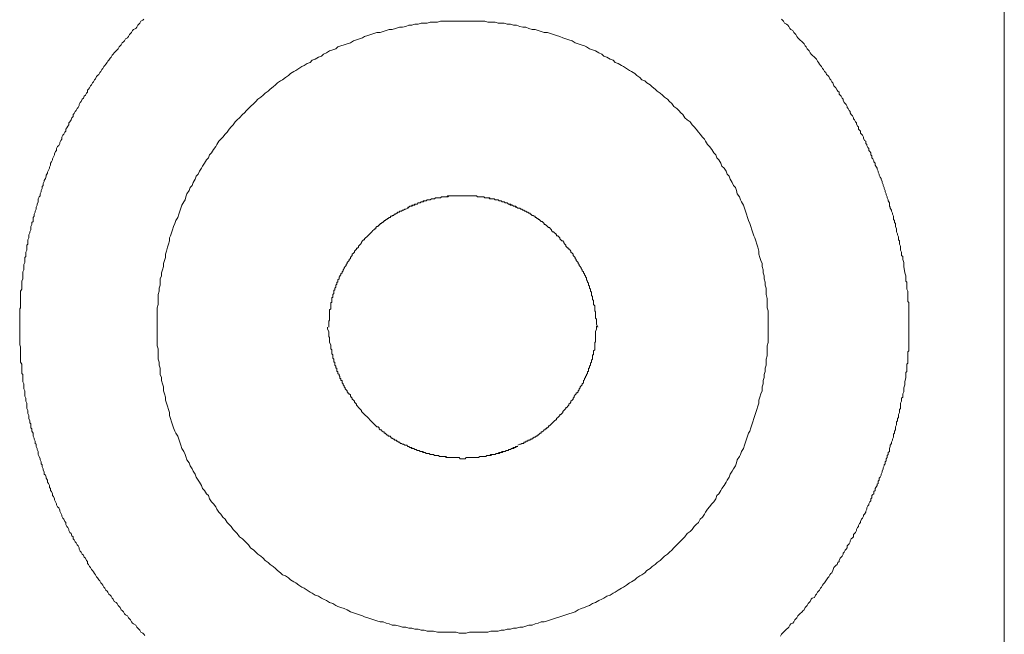
# Model space of a CAD drawing. Units: inches. Extents: x 6.9 to 89.9, y 222 to 281.2.
# Drawn here: x 83.1 to 86.3, y 252.8 to 254.8 of the extents above; entities that cross this region are included whole.
import ezdxf

# ---------------------------------------------------------------- set-up
doc = ezdxf.new("R2010")
doc.units = ezdxf.units.IN
doc.header["$MEASUREMENT"] = 0
doc.layers.add('图层 1', color=7, linetype='Continuous')

msp = doc.modelspace()

# ---------------------------------------------------------------- linework, layer by layer
at = {"layer": '图层 1', "lineweight": 9}
for points in [[(86.2981, 253.9676), (86.2981, 257.9753)], [(83.4817, 254.7915), (83.4785, 254.7879), (83.4717, 254.7846), (83.4681, 254.7779), (83.4652, 254.7746), (83.4616, 254.7712), (83.4581, 254.7646), (83.4549, 254.761), (83.4481, 254.7579), (83.4449, 254.7545), (83.4414, 254.7476), (83.438, 254.744), (83.4347, 254.7409), (83.4314, 254.7341), (83.428, 254.7307), (83.4211, 254.7274), (83.4178, 254.7207), (83.4145, 254.7174), (83.4111, 254.714), (83.4078, 254.7071), (83.4044, 254.7038), (83.4009, 254.7006), (83.3977, 254.6938), (83.3946, 254.6904), (83.3909, 254.6871), (83.3841, 254.6806), (83.381, 254.677), (83.3775, 254.6737), (83.3741, 254.667), (83.371, 254.6635), (83.3675, 254.6568), (83.3639, 254.6535), (83.361, 254.6499), (83.3574, 254.6435), (83.3541, 254.6401), (83.3506, 254.6367), (83.3474, 254.6298), (83.3439, 254.6267), (83.3406, 254.6198), (83.3374, 254.6165), (83.3339, 254.6098), (83.3303, 254.6065), (83.327, 254.6031), (83.3238, 254.5962), (83.3203, 254.5929), (83.3171, 254.5862), (83.3138, 254.5829), (83.3103, 254.5762), (83.3069, 254.5727), (83.3036, 254.566), (83.3003, 254.5626), (83.2969, 254.5593), (83.2969, 254.5526), (83.2935, 254.5495), (83.2904, 254.5426), (83.2867, 254.5392), (83.2836, 254.5326), (83.2798, 254.5292), (83.2767, 254.5223), (83.2733, 254.519), (83.2699, 254.5123), (83.2699, 254.5088), (83.2666, 254.5021), (83.2635, 254.4988), (83.2599, 254.4921), (83.2566, 254.4885), (83.2531, 254.4821), (83.2499, 254.4787), (83.2499, 254.4722), (83.2464, 254.4685), (83.2433, 254.4616), (83.2397, 254.4551), (83.2364, 254.4517), (83.2364, 254.4451), (83.233, 254.4415), (83.2297, 254.4351), (83.2263, 254.4315), (83.2263, 254.4248), (83.223, 254.4215), (83.2196, 254.4148), (83.2163, 254.4115), (83.2128, 254.4048), (83.2128, 254.3981), (83.2096, 254.3945), (83.2063, 254.3879), (83.2063, 254.3846), (83.2028, 254.3779), (83.1994, 254.3743), (83.1961, 254.3676), (83.1961, 254.361), (83.1927, 254.3576), (83.1894, 254.3509), (83.1894, 254.3474), (83.186, 254.3411), (83.1825, 254.3342), (83.1825, 254.3306), (83.1792, 254.324), (83.1756, 254.3204), (83.1756, 254.3138), (83.1725, 254.3073), (83.1725, 254.3039), (83.1693, 254.297), (83.1658, 254.2904), (83.1658, 254.2871), (83.1624, 254.2803), (83.1624, 254.277), (83.1593, 254.2701), (83.1556, 254.2634), (83.1556, 254.2601), (83.1524, 254.2534), (83.1524, 254.2467), (83.1491, 254.2432), (83.1491, 254.2367), (83.1457, 254.23), (83.1457, 254.2263), (83.1422, 254.2198), (83.1422, 254.2131), (83.1388, 254.2098), (83.1357, 254.2031), (83.1357, 254.1964), (83.1357, 254.1929), (83.1324, 254.186), (83.1324, 254.1828), (83.1288, 254.176), (83.1288, 254.1693), (83.1255, 254.1626), (83.1255, 254.1592), (83.1221, 254.1526), (83.1221, 254.1459), (83.1188, 254.1425), (83.1188, 254.1357), (83.1188, 254.129), (83.1153, 254.1257), (83.1153, 254.119), (83.1122, 254.1121), (83.1122, 254.1089), (83.1122, 254.1021), (83.1086, 254.0951), (83.1086, 254.092), (83.1053, 254.0853), (83.1053, 254.0785), (83.1053, 254.0751), (83.1021, 254.0686), (83.1021, 254.0617), (83.1021, 254.0549), (83.0985, 254.0518), (83.0985, 254.045), (83.0985, 254.0382), (83.0985, 254.0348), (83.0954, 254.0281), (83.0954, 254.0214), (83.0954, 254.0146), (83.0917, 254.0114), (83.0917, 254.0045), (83.0917, 253.9978), (83.0917, 253.9945), (83.0885, 253.9879), (83.0885, 253.9811), (83.0885, 253.9745), (83.0885, 253.9709), (83.0852, 253.9642), (83.0852, 253.9575), (83.0852, 253.9544), (83.0852, 253.9475), (83.0852, 253.9407), (83.0818, 253.934), (83.0818, 253.9308), (83.0818, 253.9239), (83.0818, 253.9173), (83.0818, 253.9104), (83.0818, 253.907), (83.0783, 253.9004), (83.0783, 253.8935), (83.0783, 253.8901), (83.0783, 253.8836), (83.0783, 253.8768), (83.0783, 253.8703), (83.0783, 253.8667), (83.0783, 253.8601), (83.0783, 253.8532), (83.0783, 253.8465), (83.0752, 253.8432), (83.0752, 253.8365), (83.0752, 253.8296), (83.0752, 253.8264), (83.0752, 253.8195), (83.0752, 253.8128), (83.0752, 253.8062), (83.0752, 253.8029), (83.0752, 253.7961), (83.0752, 253.7893), (83.0752, 253.7826), (83.0752, 253.7793), (83.0752, 253.7726), (83.0752, 253.7659), (83.0752, 253.7592), (83.0752, 253.7556), (83.0752, 253.7492), (83.0752, 253.7421), (83.0752, 253.739), (83.0752, 253.7323), (83.0752, 253.7256), (83.0783, 253.7189), (83.0783, 253.7154), (83.0783, 253.7087), (83.0783, 253.7018), (83.0783, 253.6953), (83.0783, 253.692), (83.0783, 253.6851), (83.0783, 253.6786), (83.0783, 253.672), (83.0783, 253.6682), (83.0818, 253.6617), (83.0818, 253.6551), (83.0818, 253.6514), (83.0818, 253.6448), (83.0818, 253.6383), (83.0818, 253.6312), (83.0852, 253.6281), (83.0852, 253.6214), (83.0852, 253.6145), (83.0852, 253.611), (83.0852, 253.6043), (83.0885, 253.5978), (83.0885, 253.5909), (83.0885, 253.5878), (83.0885, 253.5811), (83.0917, 253.5742), (83.0917, 253.5675), (83.0917, 253.5642), (83.0917, 253.5573), (83.0954, 253.5508), (83.0954, 253.5473), (83.0954, 253.5408), (83.0985, 253.5339), (83.0985, 253.5272), (83.0985, 253.5239), (83.0985, 253.517), (83.1021, 253.5103), (83.1021, 253.507), (83.1021, 253.5001), (83.1053, 253.4936), (83.1053, 253.4903), (83.1053, 253.4834), (83.1086, 253.4767), (83.1086, 253.47), (83.1122, 253.4667), (83.1122, 253.4598), (83.1122, 253.4531), (83.1153, 253.4498), (83.1153, 253.4429), (83.1188, 253.4362), (83.1188, 253.4331), (83.1188, 253.4262), (83.1221, 253.4195), (83.1221, 253.4161), (83.1255, 253.4095), (83.1255, 253.4026), (83.1288, 253.3995), (83.1288, 253.3926), (83.1324, 253.3859), (83.1324, 253.3826), (83.1357, 253.3757), (83.1357, 253.369), (83.1357, 253.3658), (83.1388, 253.359), (83.1422, 253.3523), (83.1422, 253.3489), (83.1457, 253.3423), (83.1457, 253.3354), (83.1491, 253.332), (83.1491, 253.3256), (83.1524, 253.3189), (83.1524, 253.3153), (83.1556, 253.3086), (83.1556, 253.3019), (83.1593, 253.2986), (83.1624, 253.2917), (83.1624, 253.2884), (83.1658, 253.2817), (83.1658, 253.275), (83.1693, 253.2715), (83.1725, 253.2648), (83.1725, 253.2583), (83.1756, 253.2548), (83.1756, 253.2481), (83.1792, 253.2448), (83.1825, 253.2378), (83.1825, 253.2314), (83.186, 253.228), (83.1894, 253.2212), (83.1894, 253.2178), (83.1927, 253.2111), (83.1961, 253.2044), (83.1961, 253.2011), (83.1994, 253.1944), (83.2028, 253.1909), (83.2063, 253.1842), (83.2063, 253.1808), (83.2096, 253.1742), (83.2128, 253.1673), (83.2128, 253.1642), (83.2163, 253.1575), (83.2196, 253.1539), (83.223, 253.1472), (83.2263, 253.1439), (83.2263, 253.1372), (83.2297, 253.1305), (83.233, 253.127), (83.2364, 253.1203), (83.2364, 253.1172), (83.2397, 253.1103), (83.2433, 253.1069), (83.2464, 253.1001), (83.2499, 253.097), (83.2499, 253.09), (83.2531, 253.0867), (83.2566, 253.0802), (83.2599, 253.0765), (83.2635, 253.0698), (83.2666, 253.0666), (83.2699, 253.06), (83.2699, 253.0564), (83.2733, 253.0497), (83.2767, 253.0464), (83.2798, 253.0397), (83.2836, 253.0362), (83.2867, 253.0295), (83.2904, 253.0264), (83.2935, 253.0195), (83.2969, 253.0161), (83.2969, 253.0094), (83.3003, 253.0061), (83.3036, 252.9992), (83.3069, 252.9958), (83.3103, 252.9892), (83.3138, 252.9859), (83.3171, 252.9823), (83.3203, 252.9759), (83.3238, 252.9725), (83.327, 252.9658), (83.3303, 252.9622), (83.3339, 252.9554), (83.3374, 252.9523), (83.3406, 252.9455), (83.3439, 252.9422), (83.3474, 252.9387), (83.3506, 252.932), (83.3541, 252.9287), (83.3574, 252.922), (83.361, 252.9184), (83.3639, 252.9153), (83.3675, 252.9086), (83.371, 252.905), (83.3741, 252.9019), (83.3775, 252.8952), (83.381, 252.8919), (83.3841, 252.885), (83.3909, 252.8819), (83.3946, 252.8783), (83.3977, 252.8714), (83.4009, 252.8681), (83.4044, 252.8648), (83.4078, 252.858), (83.4111, 252.8549), (83.4145, 252.8514), (83.4178, 252.8447), (83.4211, 252.8412), (83.428, 252.838), (83.4314, 252.8311), (83.4347, 252.8278), (83.438, 252.8245), (83.4414, 252.8178), (83.4449, 252.8142), (83.4481, 252.8111), (83.4549, 252.8075), (83.4581, 252.8009), (83.4616, 252.7977), (83.4652, 252.794), (83.4681, 252.7908), (83.4717, 252.7842), (83.4785, 252.7808), (83.4817, 252.7775), (83.4852, 252.7739)], [(85.5252, 253.7826), (85.5252, 253.7961), (85.5252, 253.8062), (85.5252, 253.8164), (85.5252, 253.8264), (85.5252, 253.8365), (85.5219, 253.8465), (85.5219, 253.8567), (85.5219, 253.8667), (85.5219, 253.8768), (85.5183, 253.8901), (85.5183, 253.9004), (85.5183, 253.9104), (85.5152, 253.9206), (85.5152, 253.9308), (85.5117, 253.9407), (85.5117, 253.9507), (85.5085, 253.9609), (85.5085, 253.9709), (85.505, 253.9811), (85.505, 253.991), (85.5014, 254.0012), (85.4983, 254.0114), (85.4949, 254.0214), (85.4949, 254.0317), (85.4914, 254.045), (85.4883, 254.0549), (85.4849, 254.0651), (85.4813, 254.0751), (85.478, 254.0818), (85.4747, 254.092), (85.4714, 254.1021), (85.468, 254.1121), (85.4646, 254.1221), (85.4613, 254.1321), (85.4578, 254.1425), (85.4544, 254.1526), (85.4513, 254.1626), (85.4478, 254.1726), (85.4444, 254.1828), (85.4379, 254.1929), (85.4342, 254.1996), (85.4311, 254.2098), (85.4242, 254.2198), (85.421, 254.23), (85.4177, 254.24), (85.4112, 254.2467), (85.4072, 254.2568), (85.4008, 254.267), (85.3974, 254.277), (85.3907, 254.2835), (85.3872, 254.2939), (85.3807, 254.3039), (85.3739, 254.3104), (85.3703, 254.3204), (85.3638, 254.3306), (85.3571, 254.3373), (85.3536, 254.3474), (85.3471, 254.3542), (85.3404, 254.3641), (85.3336, 254.3743), (85.3269, 254.3812), (85.3202, 254.3914), (85.3168, 254.3981), (85.3099, 254.4048), (85.3031, 254.4148), (85.2966, 254.4215), (85.2899, 254.4315), (85.2832, 254.4384), (85.2763, 254.4451), (85.2697, 254.4551), (85.2596, 254.4616), (85.2528, 254.4685), (85.2461, 254.4787), (85.2394, 254.4852), (85.2327, 254.4921), (85.226, 254.4988), (85.216, 254.5054), (85.2093, 254.5156), (85.2026, 254.5223), (85.1958, 254.5292), (85.1857, 254.5357), (85.179, 254.5426), (85.1721, 254.5495), (85.1621, 254.556), (85.1555, 254.5626), (85.1454, 254.5695), (85.1386, 254.5762), (85.1285, 254.5829), (85.1218, 254.5896), (85.1118, 254.5929), (85.1051, 254.5998), (85.0949, 254.6065), (85.0882, 254.6132), (85.078, 254.6198), (85.0715, 254.6234), (85.0615, 254.6298), (85.0513, 254.6367), (85.0446, 254.6401), (85.0344, 254.6466), (85.0243, 254.6499), (85.0175, 254.6568), (85.0076, 254.6603), (84.9974, 254.667), (84.9876, 254.6704), (84.9807, 254.677), (84.9707, 254.6806), (84.9605, 254.6871), (84.9504, 254.6904), (84.9404, 254.6938), (84.9304, 254.7006), (84.9235, 254.7038), (84.9135, 254.7071), (84.9033, 254.7107), (84.8934, 254.714), (84.8834, 254.7207), (84.8732, 254.7238), (84.8632, 254.7274), (84.853, 254.7307), (84.8429, 254.7341), (84.8327, 254.7374), (84.8227, 254.7409), (84.8126, 254.744), (84.8026, 254.7476), (84.7924, 254.7476), (84.7824, 254.7509), (84.7723, 254.7545), (84.7623, 254.7579), (84.7523, 254.7579), (84.7421, 254.761), (84.7321, 254.7646), (84.7218, 254.7646), (84.712, 254.7676), (84.7016, 254.7712), (84.6916, 254.7712), (84.6815, 254.7746), (84.6713, 254.7746), (84.6613, 254.7779), (84.6513, 254.7779), (84.6413, 254.7779), (84.6312, 254.7812), (84.6177, 254.7812), (84.6076, 254.7812), (84.5974, 254.7846), (84.5873, 254.7846), (84.5774, 254.7846), (84.5671, 254.7846), (84.5573, 254.7846), (84.5471, 254.7846), (84.537, 254.7846), (84.5237, 254.7846), (84.5134, 254.7846), (84.5035, 254.7846), (84.4932, 254.7846), (84.4834, 254.7846), (84.4731, 254.7846), (84.4631, 254.7846), (84.4531, 254.7846), (84.4427, 254.7812), (84.4296, 254.7812), (84.4193, 254.7812), (84.4093, 254.7779), (84.3993, 254.7779), (84.389, 254.7779), (84.3792, 254.7746), (84.3688, 254.7746), (84.3588, 254.7712), (84.3489, 254.7712), (84.3387, 254.7676), (84.3287, 254.7646), (84.3185, 254.7646), (84.3051, 254.761), (84.2949, 254.7579), (84.285, 254.7579), (84.275, 254.7545), (84.2648, 254.7509), (84.2546, 254.7476), (84.2446, 254.7476), (84.2347, 254.744), (84.2247, 254.7409), (84.2143, 254.7374), (84.2043, 254.7341), (84.1976, 254.7307), (84.1875, 254.7274), (84.1775, 254.7238), (84.1675, 254.7207), (84.1575, 254.714), (84.1473, 254.7107), (84.137, 254.7071), (84.1268, 254.7038), (84.1168, 254.7006), (84.1101, 254.6938), (84.1003, 254.6904), (84.0898, 254.6871), (84.08, 254.6806), (84.0698, 254.677), (84.0633, 254.6704), (84.0533, 254.667), (84.0429, 254.6603), (84.0328, 254.6568), (84.0264, 254.6499), (84.0161, 254.6466), (84.0061, 254.6401), (83.9992, 254.6367), (83.9892, 254.6298), (83.979, 254.6234), (83.9723, 254.6198), (83.9621, 254.6132), (83.9556, 254.6065), (83.9456, 254.5998), (83.9354, 254.5929), (83.9287, 254.5896), (83.9186, 254.5829), (83.912, 254.5762), (83.9051, 254.5695), (83.8951, 254.5626), (83.8884, 254.556), (83.8783, 254.5495), (83.8717, 254.5426), (83.865, 254.5357), (83.855, 254.5292), (83.8479, 254.5223), (83.8414, 254.5156), (83.8311, 254.5054), (83.8245, 254.4988), (83.8181, 254.4921), (83.8111, 254.4852), (83.8044, 254.4787), (83.7944, 254.4685), (83.7875, 254.4616), (83.7809, 254.4551), (83.774, 254.4451), (83.7675, 254.4384), (83.7608, 254.4315), (83.7539, 254.4215), (83.7473, 254.4148), (83.7406, 254.4048), (83.7339, 254.3981), (83.7272, 254.3914), (83.7203, 254.3812), (83.717, 254.3743), (83.7101, 254.3641), (83.7034, 254.3542), (83.6969, 254.3474), (83.6934, 254.3373), (83.6869, 254.3306), (83.68, 254.3204), (83.6733, 254.3104), (83.67, 254.3039), (83.6633, 254.2939), (83.6598, 254.2835), (83.6531, 254.277), (83.6498, 254.267), (83.6431, 254.2568), (83.6397, 254.2467), (83.6328, 254.24), (83.6297, 254.23), (83.6228, 254.2198), (83.6195, 254.2098), (83.6163, 254.1996), (83.613, 254.1929), (83.6059, 254.1828), (83.6028, 254.1726), (83.5992, 254.1626), (83.5961, 254.1526), (83.5928, 254.1425), (83.5858, 254.1321), (83.5827, 254.1221), (83.5792, 254.1121), (83.5759, 254.1021), (83.5725, 254.092), (83.5692, 254.0818), (83.5658, 254.0751), (83.5658, 254.0651), (83.5623, 254.0549), (83.5591, 254.045), (83.5558, 254.0317), (83.5522, 254.0214), (83.5522, 254.0114), (83.5489, 254.0012), (83.5456, 253.991), (83.5456, 253.9811), (83.5422, 253.9709), (83.5389, 253.9609), (83.5389, 253.9507), (83.5355, 253.9407), (83.5355, 253.9308), (83.5355, 253.9206), (83.532, 253.9104), (83.532, 253.9004), (83.5286, 253.8901), (83.5286, 253.8768), (83.5286, 253.8667), (83.5286, 253.8567), (83.5257, 253.8465), (83.5257, 253.8365), (83.5257, 253.8264), (83.5257, 253.8164), (83.5257, 253.8062), (83.5257, 253.7961), (83.5257, 253.7826), (83.5257, 253.7726), (83.5257, 253.7623), (83.5257, 253.7523), (83.5257, 253.7421), (83.5257, 253.7323), (83.5257, 253.7222), (83.5286, 253.7122), (83.5286, 253.6987), (83.5286, 253.6886), (83.5286, 253.6786), (83.532, 253.6682), (83.532, 253.6582), (83.5355, 253.6483), (83.5355, 253.6383), (83.5355, 253.6281), (83.5389, 253.6179), (83.5389, 253.6079), (83.5422, 253.5978), (83.5456, 253.5878), (83.5456, 253.5742), (83.5489, 253.5642), (83.5522, 253.554), (83.5522, 253.544), (83.5558, 253.5339), (83.5591, 253.5239), (83.5623, 253.5137), (83.5658, 253.5036), (83.5658, 253.4936), (83.5692, 253.4834), (83.5725, 253.4732), (83.5759, 253.4633), (83.5792, 253.4531), (83.5827, 253.4429), (83.5858, 253.4362), (83.5928, 253.4262), (83.5961, 253.4161), (83.5992, 253.4061), (83.6028, 253.3961), (83.6059, 253.3859), (83.613, 253.3757), (83.6163, 253.3658), (83.6195, 253.359), (83.6228, 253.3489), (83.6297, 253.3389), (83.6328, 253.3287), (83.6397, 253.3189), (83.6431, 253.312), (83.6498, 253.3019), (83.6531, 253.2917), (83.6598, 253.2817), (83.6633, 253.275), (83.67, 253.2648), (83.6733, 253.2548), (83.68, 253.2481), (83.6869, 253.2378), (83.6934, 253.2314), (83.6969, 253.2212), (83.7034, 253.2111), (83.7101, 253.2044), (83.717, 253.1944), (83.7203, 253.1876), (83.7272, 253.1775), (83.7339, 253.1708), (83.7406, 253.1606), (83.7473, 253.1539), (83.7539, 253.1439), (83.7608, 253.1372), (83.7675, 253.1305), (83.774, 253.1203), (83.7809, 253.1136), (83.7875, 253.1069), (83.7944, 253.097), (83.8044, 253.09), (83.8111, 253.0833), (83.8181, 253.0765), (83.8245, 253.0698), (83.8311, 253.06), (83.8414, 253.0531), (83.8479, 253.0464), (83.855, 253.0397), (83.865, 253.033), (83.8717, 253.0264), (83.8783, 253.0195), (83.8884, 253.0126), (83.8951, 253.0061), (83.9051, 252.9992), (83.912, 252.9927), (83.9186, 252.9859), (83.9287, 252.979), (83.9354, 252.9725), (83.9456, 252.9691), (83.9556, 252.9622), (83.9621, 252.9554), (83.9723, 252.9489), (83.979, 252.9455), (83.9892, 252.9387), (83.9992, 252.932), (84.0061, 252.9287), (84.0161, 252.922), (84.0264, 252.9153), (84.0328, 252.9119), (84.0429, 252.905), (84.0533, 252.9019), (84.0633, 252.8952), (84.0698, 252.8919), (84.08, 252.8883), (84.0898, 252.8819), (84.1003, 252.8783), (84.1101, 252.8714), (84.1168, 252.8681), (84.1268, 252.8648), (84.137, 252.8616), (84.1473, 252.858), (84.1575, 252.8514), (84.1675, 252.848), (84.1775, 252.8447), (84.1875, 252.8412), (84.1976, 252.838), (84.2043, 252.8345), (84.2143, 252.8311), (84.2247, 252.8278), (84.2347, 252.8245), (84.2446, 252.8211), (84.2546, 252.8178), (84.2648, 252.8178), (84.275, 252.8142), (84.285, 252.8111), (84.2949, 252.8075), (84.3051, 252.8075), (84.3185, 252.8044), (84.3287, 252.8009), (84.3387, 252.8009), (84.3489, 252.7977), (84.3588, 252.7977), (84.3688, 252.794), (84.3792, 252.794), (84.389, 252.7908), (84.3993, 252.7908), (84.4093, 252.7875), (84.4193, 252.7875), (84.4296, 252.7875), (84.4427, 252.7842), (84.4531, 252.7842), (84.4631, 252.7842), (84.4731, 252.7842), (84.4834, 252.7842), (84.4932, 252.7842), (84.5035, 252.7842), (84.5134, 252.7808), (84.5237, 252.7808), (84.537, 252.7808), (84.5471, 252.7842), (84.5573, 252.7842), (84.5671, 252.7842), (84.5774, 252.7842), (84.5873, 252.7842), (84.5974, 252.7842), (84.6076, 252.7842), (84.6177, 252.7875), (84.6312, 252.7875), (84.6413, 252.7875), (84.6513, 252.7908), (84.6613, 252.7908), (84.6713, 252.794), (84.6815, 252.794), (84.6916, 252.7977), (84.7016, 252.7977), (84.712, 252.8009), (84.7218, 252.8009), (84.7321, 252.8044), (84.7421, 252.8075), (84.7523, 252.8075), (84.7623, 252.8111), (84.7723, 252.8142), (84.7824, 252.8178), (84.7924, 252.8178), (84.8026, 252.8211), (84.8126, 252.8245), (84.8227, 252.8278), (84.8327, 252.8311), (84.8429, 252.8345), (84.853, 252.838), (84.8632, 252.8412), (84.8732, 252.8447), (84.8834, 252.848), (84.8934, 252.8514), (84.9033, 252.858), (84.9135, 252.8616), (84.9235, 252.8648), (84.9304, 252.8681), (84.9404, 252.8714), (84.9504, 252.8783), (84.9605, 252.8819), (84.9707, 252.8883), (84.9807, 252.8919), (84.9876, 252.8952), (84.9974, 252.9019), (85.0076, 252.905), (85.0175, 252.9119), (85.0243, 252.9153), (85.0344, 252.922), (85.0446, 252.9287), (85.0513, 252.932), (85.0615, 252.9387), (85.0715, 252.9455), (85.078, 252.9489), (85.0882, 252.9554), (85.0949, 252.9622), (85.1051, 252.9691), (85.1118, 252.9725), (85.1218, 252.979), (85.1285, 252.9859), (85.1386, 252.9927), (85.1454, 252.9992), (85.1555, 253.0061), (85.1621, 253.0126), (85.1721, 253.0195), (85.179, 253.0264), (85.1857, 253.033), (85.1958, 253.0397), (85.2026, 253.0464), (85.2093, 253.0531), (85.216, 253.06), (85.226, 253.0698), (85.2327, 253.0765), (85.2394, 253.0833), (85.2461, 253.09), (85.2528, 253.097), (85.2596, 253.1069), (85.2697, 253.1136), (85.2763, 253.1203), (85.2832, 253.1305), (85.2899, 253.1372), (85.2966, 253.1439), (85.3031, 253.1539), (85.3099, 253.1606), (85.3168, 253.1708), (85.3202, 253.1775), (85.3269, 253.1876), (85.3336, 253.1944), (85.3404, 253.2044), (85.3471, 253.2111), (85.3536, 253.2212), (85.3571, 253.2314), (85.3638, 253.2378), (85.3703, 253.2481), (85.3739, 253.2548), (85.3807, 253.2648), (85.3872, 253.275), (85.3907, 253.2817), (85.3974, 253.2917), (85.4008, 253.3019), (85.4072, 253.312), (85.4112, 253.3189), (85.4177, 253.3287), (85.421, 253.3389), (85.4242, 253.3489), (85.4311, 253.359), (85.4342, 253.3658), (85.4379, 253.3757), (85.4444, 253.3859), (85.4478, 253.3961), (85.4513, 253.4061), (85.4544, 253.4161), (85.4578, 253.4262), (85.4613, 253.4362), (85.4646, 253.4429), (85.468, 253.4531), (85.4714, 253.4633), (85.4747, 253.4732), (85.478, 253.4834), (85.4813, 253.4936), (85.4849, 253.5036), (85.4883, 253.5137), (85.4914, 253.5239), (85.4949, 253.5339), (85.4949, 253.544), (85.4983, 253.554), (85.5014, 253.5642), (85.505, 253.5742), (85.505, 253.5878), (85.5085, 253.5978), (85.5085, 253.6079), (85.5117, 253.6179), (85.5117, 253.6281), (85.5152, 253.6383), (85.5152, 253.6483), (85.5183, 253.6582), (85.5183, 253.6682), (85.5183, 253.6786), (85.5219, 253.6886), (85.5219, 253.6987), (85.5219, 253.7122), (85.5219, 253.7222), (85.5252, 253.7323), (85.5252, 253.7421), (85.5252, 253.7523), (85.5252, 253.7623), (85.5252, 253.7726), (85.5252, 253.7826), (85.5252, 253.7826)], [(85.7367, 254.5829), (85.7334, 254.5862), (85.7303, 254.5929), (85.7267, 254.5962), (85.7234, 254.6031), (85.7202, 254.6065), (85.7166, 254.6098), (85.7135, 254.6165), (85.7098, 254.6198), (85.7067, 254.6267), (85.7031, 254.6298), (85.6999, 254.6367), (85.6966, 254.6401), (85.6933, 254.6435), (85.6899, 254.6499), (85.6864, 254.6535), (85.683, 254.6603), (85.6797, 254.6635), (85.6764, 254.667), (85.6695, 254.6737), (85.6663, 254.677), (85.663, 254.6806), (85.6595, 254.6871), (85.6561, 254.6904), (85.653, 254.6938), (85.6494, 254.7006), (85.6463, 254.7038), (85.6427, 254.7107), (85.6396, 254.714), (85.6361, 254.7174), (85.6292, 254.7238), (85.626, 254.7274), (85.6225, 254.7307), (85.6192, 254.7341), (85.6161, 254.7409), (85.6123, 254.744), (85.6091, 254.7476), (85.6056, 254.7545), (85.5991, 254.7579), (85.5956, 254.761), (85.5924, 254.7676), (85.5891, 254.7712), (85.5855, 254.7746), (85.5789, 254.7779), (85.5755, 254.7846), (85.572, 254.7879), (85.5689, 254.7915)], [(85.7367, 254.5829), (85.7403, 254.5727), (85.7436, 254.5695), (85.747, 254.566), (85.7505, 254.5593), (85.7536, 254.556), (85.7572, 254.5526), (85.7572, 254.5459), (85.7603, 254.5426), (85.7639, 254.5392), (85.7672, 254.5326), (85.7706, 254.5292), (85.7706, 254.5257), (85.7737, 254.519), (85.7772, 254.5156), (85.7805, 254.5123), (85.7839, 254.5054), (85.7839, 254.5021), (85.7872, 254.4988), (85.7906, 254.4921), (85.7939, 254.4885), (85.7939, 254.4852), (85.7973, 254.4787), (85.8008, 254.4753), (85.8042, 254.4685), (85.8042, 254.4653), (85.8073, 254.4616), (85.8108, 254.4551), (85.8141, 254.4517), (85.8141, 254.4482), (85.8177, 254.4415), (85.8208, 254.4384), (85.8208, 254.4315), (85.8244, 254.4282), (85.8277, 254.4248), (85.8277, 254.4182), (85.8308, 254.4148), (85.8342, 254.4115), (85.8377, 254.4048), (85.8377, 254.4014), (85.8409, 254.3945), (85.8445, 254.3914), (85.8445, 254.3846), (85.8476, 254.3812), (85.8476, 254.3779), (85.8513, 254.3709), (85.8545, 254.3676), (85.8545, 254.361), (85.8578, 254.3576), (85.8614, 254.3542), (85.8614, 254.3474), (85.8645, 254.3442), (85.8645, 254.3373), (85.868, 254.3342), (85.8712, 254.3275), (85.8712, 254.324), (85.8749, 254.3204), (85.8749, 254.3138), (85.878, 254.3104), (85.8814, 254.3039), (85.8814, 254.3004), (85.8847, 254.2939), (85.8847, 254.2904), (85.8881, 254.2835), (85.8881, 254.2803), (85.8914, 254.2737), (85.895, 254.2701), (85.895, 254.267), (85.8983, 254.2601), (85.8983, 254.2568), (85.9016, 254.2501), (85.9016, 254.2467), (85.9048, 254.24), (85.9048, 254.2367), (85.9083, 254.23), (85.9083, 254.2263), (85.9117, 254.2198), (85.9117, 254.2164), (85.915, 254.2098), (85.915, 254.2062), (85.9184, 254.1996), (85.9184, 254.1964), (85.9219, 254.1897), (85.9219, 254.186), (85.9219, 254.1795), (85.9248, 254.176), (85.9248, 254.1726), (85.9284, 254.1659), (85.9284, 254.1626), (85.9317, 254.1559), (85.9317, 254.1526), (85.9352, 254.1459), (85.9352, 254.1425), (85.9352, 254.1357), (85.9384, 254.1321), (85.9384, 254.1257), (85.9419, 254.1221), (85.9419, 254.1154), (85.9419, 254.1121), (85.9451, 254.1054), (85.9451, 254.0989), (85.9451, 254.0951), (85.9488, 254.0885), (85.9488, 254.0853), (85.952, 254.0785), (85.952, 254.0751), (85.952, 254.0686), (85.9555, 254.0651), (85.9555, 254.0586), (85.9555, 254.0549), (85.9587, 254.0482), (85.9587, 254.045), (85.9587, 254.0382), (85.9587, 254.0348), (85.9619, 254.0281), (85.9619, 254.0248), (85.9619, 254.0179), (85.9655, 254.0146), (85.9655, 254.0081), (85.9655, 254.0045), (85.9687, 253.9945), (85.9687, 253.9811), (85.9722, 253.9609)], [(84.7053, 254.1726), (84.7016, 254.176), (84.6984, 254.1795), (84.6951, 254.1795), (84.6916, 254.1795), (84.6884, 254.1828), (84.6849, 254.1828), (84.6815, 254.186), (84.678, 254.186), (84.6749, 254.186), (84.6713, 254.1897), (84.668, 254.1897), (84.6646, 254.1897), (84.6613, 254.1929), (84.6581, 254.1929), (84.6548, 254.1929), (84.6513, 254.1964), (84.6479, 254.1964), (84.6444, 254.1964), (84.6413, 254.1996), (84.6379, 254.1996), (84.6346, 254.1996), (84.6312, 254.1996), (84.6279, 254.2031), (84.6245, 254.2031), (84.621, 254.2031), (84.6177, 254.2031), (84.6145, 254.2031), (84.6109, 254.2062), (84.6076, 254.2062), (84.6043, 254.2062), (84.601, 254.2062), (84.5974, 254.2062), (84.5943, 254.2098), (84.5909, 254.2098), (84.5873, 254.2098), (84.584, 254.2098), (84.5809, 254.2098), (84.5774, 254.2098), (84.5738, 254.2098), (84.5707, 254.2131), (84.5671, 254.2131), (84.564, 254.2131), (84.5606, 254.2131), (84.5573, 254.2131), (84.5538, 254.2131), (84.5504, 254.2131), (84.5471, 254.2131), (84.5438, 254.2131), (84.5402, 254.2131), (84.537, 254.2131), (84.5337, 254.2131), (84.5302, 254.2131), (84.527, 254.2131), (84.5237, 254.2131), (84.5203, 254.2131), (84.5168, 254.2131), (84.5134, 254.2131), (84.5103, 254.2131), (84.5068, 254.2131), (84.5035, 254.2131), (84.5001, 254.2131), (84.4968, 254.2131), (84.4932, 254.2131), (84.4899, 254.2131), (84.4868, 254.2131), (84.4834, 254.2131), (84.4798, 254.2131), (84.4767, 254.2098), (84.4731, 254.2098), (84.47, 254.2098), (84.4665, 254.2098), (84.4631, 254.2098), (84.4598, 254.2098), (84.4562, 254.2098), (84.4531, 254.2062), (84.4498, 254.2062), (84.4464, 254.2062), (84.4427, 254.2062), (84.4396, 254.2062), (84.436, 254.2062), (84.4329, 254.2031), (84.4296, 254.2031), (84.4262, 254.2031), (84.4228, 254.2031), (84.4193, 254.1996), (84.416, 254.1996), (84.4128, 254.1996), (84.4093, 254.1996), (84.406, 254.1964), (84.4026, 254.1964), (84.3993, 254.1964), (84.3959, 254.1929), (84.3926, 254.1929), (84.389, 254.1929), (84.3857, 254.1897), (84.3826, 254.1897), (84.3792, 254.1897), (84.3757, 254.186), (84.3726, 254.186), (84.3688, 254.186), (84.3657, 254.1828), (84.3621, 254.1828), (84.3588, 254.1828), (84.3588, 254.1795), (84.3557, 254.1795), (84.3521, 254.1795), (84.3489, 254.176), (84.3454, 254.176), (84.3454, 254.1726)], [(84.7053, 254.1726), (84.7016, 254.176), (84.6984, 254.176), (84.6984, 254.1795), (84.6951, 254.1795), (84.6916, 254.1795), (84.6884, 254.1828), (84.6849, 254.1828), (84.6815, 254.1828), (84.678, 254.186), (84.6749, 254.186), (84.6713, 254.1897), (84.668, 254.1897), (84.6646, 254.1897), (84.6613, 254.1929), (84.6581, 254.1929), (84.6548, 254.1929), (84.6513, 254.1964), (84.6479, 254.1964), (84.6444, 254.1964), (84.6413, 254.1996), (84.6379, 254.1996), (84.6346, 254.1996), (84.6312, 254.1996), (84.6279, 254.2031), (84.6245, 254.2031), (84.621, 254.2031), (84.6177, 254.2031), (84.6145, 254.2031), (84.6145, 254.2062), (84.6109, 254.2062), (84.6076, 254.2062), (84.6043, 254.2062), (84.601, 254.2062), (84.5974, 254.2062), (84.5943, 254.2098), (84.5909, 254.2098), (84.5873, 254.2098), (84.584, 254.2098), (84.5809, 254.2098), (84.5774, 254.2098), (84.5738, 254.2098), (84.5707, 254.2131), (84.5671, 254.2131), (84.564, 254.2131), (84.5606, 254.2131), (84.5573, 254.2131), (84.5538, 254.2131), (84.5504, 254.2131), (84.5471, 254.2131), (84.5438, 254.2131), (84.5402, 254.2131), (84.537, 254.2131), (84.5337, 254.2131), (84.5302, 254.2131), (84.527, 254.2131), (84.5237, 254.2131), (84.5203, 254.2131), (84.5168, 254.2131), (84.5134, 254.2131), (84.5103, 254.2131), (84.5068, 254.2131), (84.5035, 254.2131), (84.5001, 254.2131), (84.4968, 254.2131), (84.4932, 254.2131), (84.4899, 254.2131), (84.4868, 254.2131), (84.4834, 254.2131), (84.4798, 254.2131), (84.4767, 254.2131), (84.4731, 254.2098), (84.47, 254.2098), (84.4665, 254.2098), (84.4631, 254.2098), (84.4598, 254.2098), (84.4562, 254.2098), (84.4531, 254.2062), (84.4498, 254.2062), (84.4464, 254.2062), (84.4427, 254.2062), (84.4396, 254.2062), (84.436, 254.2062), (84.4329, 254.2031), (84.4296, 254.2031), (84.4262, 254.2031), (84.4228, 254.2031), (84.4193, 254.1996), (84.416, 254.1996), (84.4128, 254.1996), (84.4093, 254.1996), (84.406, 254.1964), (84.4026, 254.1964), (84.3993, 254.1964), (84.3959, 254.1964), (84.3959, 254.1929), (84.3926, 254.1929), (84.389, 254.1929), (84.3857, 254.1897), (84.3826, 254.1897), (84.3792, 254.1897), (84.3757, 254.186), (84.3726, 254.186), (84.3688, 254.186), (84.3688, 254.1828), (84.3657, 254.1828), (84.3621, 254.1828), (84.3588, 254.1795), (84.3557, 254.1795), (84.3521, 254.1795), (84.3489, 254.176), (84.3454, 254.1726)], [(84.0867, 253.7826), (84.0867, 253.7926), (84.0867, 253.7995), (84.0867, 253.8029), (84.0898, 253.8062), (84.0898, 253.8095), (84.0898, 253.8128), (84.0898, 253.8195), (84.0898, 253.8233), (84.0898, 253.8264), (84.0898, 253.8296), (84.0898, 253.8331), (84.0898, 253.8365), (84.0898, 253.8398), (84.0934, 253.8432), (84.0934, 253.8465), (84.0934, 253.8498), (84.0934, 253.8532), (84.0934, 253.8567), (84.0934, 253.8601), (84.0934, 253.8636), (84.0968, 253.8636), (84.0968, 253.8667), (84.0968, 253.8703), (84.0968, 253.8732), (84.0968, 253.8768), (84.0968, 253.8801), (84.1003, 253.8801), (84.1003, 253.8836), (84.1003, 253.8868), (84.1003, 253.8901), (84.1034, 253.8935), (84.1034, 253.8972), (84.1034, 253.9004), (84.1034, 253.9037), (84.1068, 253.9037), (84.1068, 253.907), (84.1068, 253.9104), (84.1101, 253.9139), (84.1101, 253.9173), (84.1101, 253.9206), (84.1136, 253.9239), (84.1136, 253.9273), (84.1136, 253.9308), (84.1168, 253.9308), (84.1168, 253.934), (84.1168, 253.9375), (84.1204, 253.9407), (84.1204, 253.944), (84.1204, 253.9475), (84.1235, 253.9475), (84.1235, 253.9507), (84.1268, 253.9544), (84.1268, 253.9575), (84.1304, 253.9609), (84.1304, 253.9642), (84.1337, 253.9676), (84.1337, 253.9709), (84.137, 253.9745), (84.137, 253.9776), (84.1404, 253.9811), (84.1439, 253.9843), (84.1439, 253.9879), (84.1473, 253.991), (84.1473, 253.9945), (84.1508, 253.9978), (84.1539, 254.0012), (84.1539, 254.0045), (84.1575, 254.0081), (84.1575, 254.0114), (84.1604, 254.0146), (84.1639, 254.0179), (84.1639, 254.0214), (84.1675, 254.0248), (84.1709, 254.0281), (84.1709, 254.0317), (84.174, 254.0348), (84.1775, 254.0382), (84.1775, 254.0417), (84.1807, 254.0417), (84.184, 254.045), (84.184, 254.0482), (84.1875, 254.0518), (84.1909, 254.0549), (84.1942, 254.0586), (84.1942, 254.0617), (84.1976, 254.0651), (84.2009, 254.0686), (84.2043, 254.0686), (84.2043, 254.0718), (84.2076, 254.0751), (84.2111, 254.0785), (84.2143, 254.0818), (84.2178, 254.0853), (84.2209, 254.0885), (84.2247, 254.092), (84.2278, 254.0951), (84.2312, 254.0989), (84.2347, 254.1021), (84.2378, 254.1054), (84.2414, 254.1054), (84.2414, 254.1089), (84.2446, 254.1121), (84.2481, 254.1121), (84.2481, 254.1154), (84.2515, 254.1154), (84.2515, 254.119), (84.2546, 254.119), (84.2546, 254.1221), (84.2579, 254.1221), (84.2617, 254.1257), (84.2648, 254.1257), (84.2648, 254.129), (84.2681, 254.129), (84.2681, 254.1321), (84.2715, 254.1321), (84.275, 254.1357), (84.2782, 254.1357), (84.2782, 254.1392), (84.2817, 254.1392), (84.285, 254.1425), (84.2886, 254.1425), (84.2886, 254.1459), (84.2915, 254.1459), (84.2949, 254.1459), (84.2949, 254.149), (84.2986, 254.149), (84.3018, 254.1526), (84.3051, 254.1526), (84.3085, 254.1559), (84.3118, 254.1559), (84.3118, 254.1592), (84.3153, 254.1592), (84.3185, 254.1592), (84.3185, 254.1626), (84.322, 254.1626), (84.3253, 254.1626), (84.3287, 254.1659), (84.3318, 254.1659), (84.3356, 254.1693), (84.3387, 254.1693), (84.3454, 254.1726)], [(84.7053, 254.1726), (84.7085, 254.1726), (84.712, 254.1726), (84.7151, 254.1693), (84.7185, 254.1693), (84.7218, 254.1659), (84.7252, 254.1659), (84.7287, 254.1626), (84.7321, 254.1626), (84.7354, 254.1592), (84.7387, 254.1592), (84.7421, 254.1559), (84.7456, 254.1559), (84.7456, 254.1526), (84.7487, 254.1526), (84.7523, 254.149), (84.7554, 254.149), (84.759, 254.1459), (84.7623, 254.1459), (84.7623, 254.1425), (84.7655, 254.1425), (84.769, 254.1392), (84.7723, 254.1392), (84.7723, 254.1357), (84.7754, 254.1357), (84.7791, 254.1321), (84.7824, 254.129), (84.7857, 254.129), (84.7891, 254.1257), (84.7924, 254.1221), (84.7924, 254.119), (84.7955, 254.119), (84.7993, 254.1154), (84.8026, 254.1121), (84.8058, 254.1089), (84.8091, 254.1089), (84.8126, 254.1054), (84.8158, 254.1021), (84.8158, 254.0989), (84.8193, 254.0951), (84.8227, 254.0951), (84.826, 254.092), (84.8296, 254.0885), (84.8327, 254.0853), (84.8327, 254.0818), (84.8363, 254.0818), (84.8396, 254.0785), (84.8429, 254.0751), (84.8429, 254.0718), (84.8462, 254.0686), (84.8496, 254.0651), (84.853, 254.0651), (84.8565, 254.0617), (84.8565, 254.0586), (84.8596, 254.0549), (84.8632, 254.0518), (84.8632, 254.0482), (84.8663, 254.045), (84.8696, 254.0417), (84.8732, 254.0417), (84.8732, 254.0382), (84.8766, 254.0348), (84.8797, 254.0317), (84.8797, 254.0281), (84.8834, 254.0248), (84.8865, 254.0214), (84.8865, 254.0179), (84.8899, 254.0146), (84.8934, 254.0114), (84.8934, 254.0081), (84.8966, 254.0045), (84.8966, 254.0012), (84.9001, 253.9978), (84.9033, 253.9945), (84.9033, 253.991), (84.9066, 253.9879), (84.9066, 253.9843), (84.9102, 253.9811), (84.9135, 253.9776), (84.9135, 253.9745), (84.9168, 253.9709), (84.9168, 253.9676), (84.9202, 253.9642), (84.9202, 253.9609), (84.9235, 253.9575), (84.9235, 253.9544), (84.9268, 253.9507), (84.9268, 253.9475), (84.9304, 253.944), (84.9304, 253.9407), (84.9304, 253.9375), (84.9337, 253.934), (84.9337, 253.9308), (84.9369, 253.9273), (84.9369, 253.9239), (84.9369, 253.9206), (84.9404, 253.9173), (84.9404, 253.9139), (84.9404, 253.9104), (84.9437, 253.907), (84.9437, 253.9037), (84.9437, 253.9004), (84.9471, 253.8972), (84.9471, 253.8935), (84.9471, 253.8901), (84.9471, 253.8868), (84.9504, 253.8836), (84.9504, 253.8768), (84.9504, 253.8732), (84.9538, 253.8703), (84.9538, 253.8667), (84.9538, 253.8636), (84.9538, 253.8601), (84.9538, 253.8567), (84.9573, 253.8532), (84.9573, 253.8498), (84.9573, 253.8432), (84.9573, 253.8398), (84.9573, 253.8365), (84.9605, 253.8331), (84.9605, 253.8296), (84.9605, 253.8264), (84.9605, 253.8233), (84.9605, 253.8164), (84.9605, 253.8128), (84.9636, 253.8095), (84.9636, 253.8062), (84.9636, 253.7995), (84.9636, 253.7926), (84.9674, 253.7826)], [(86.2981, 253.7826), (86.2981, 253.7961), (86.2981, 253.8062), (86.2981, 253.8195), (86.2981, 253.8296), (86.2981, 253.8432), (86.2981, 253.8532), (86.2981, 253.8667), (86.2981, 253.8768), (86.2981, 253.8868), (86.2981, 253.9004), (86.2981, 253.9104), (86.2981, 253.9239), (86.2981, 253.934), (86.2981, 253.9475), (86.2981, 253.9575), (86.2981, 253.9676)], [(85.9722, 253.9609), (85.9755, 253.9507), (85.9755, 253.944), (85.9755, 253.9407), (85.9755, 253.934), (85.9789, 253.9308), (85.9789, 253.9273), (85.9789, 253.9239), (85.9789, 253.9206), (85.9789, 253.9173), (85.9789, 253.9139), (85.9789, 253.907), (85.9822, 253.9004), (85.9822, 253.8972), (85.9822, 253.8901), (85.9822, 253.8836), (85.9822, 253.8801), (85.9822, 253.8732), (85.9822, 253.8667), (85.9856, 253.8636), (85.9856, 253.8567), (85.9856, 253.8498), (85.9856, 253.8465), (85.9856, 253.8398), (85.9856, 253.8331), (85.9856, 253.8296), (85.9856, 253.8233), (85.9856, 253.8164), (85.9856, 253.8128), (85.9856, 253.8062), (85.9856, 253.7995), (85.9856, 253.7961), (85.9856, 253.7893), (85.9856, 253.7826), (85.9856, 253.7793), (85.9856, 253.7726), (85.9856, 253.7659), (85.9856, 253.7623), (85.9856, 253.7556), (85.9856, 253.7492), (85.9856, 253.7458), (85.9856, 253.739), (85.9856, 253.7323), (85.9856, 253.729), (85.9856, 253.7222), (85.9856, 253.7154), (85.9856, 253.7122), (85.9856, 253.7054), (85.9822, 253.7018), (85.9822, 253.6953), (85.9822, 253.6886), (85.9822, 253.6851), (85.9822, 253.6786), (85.9822, 253.672), (85.9822, 253.6682), (85.9822, 253.6651), (85.9789, 253.6617), (85.9789, 253.6582), (85.9789, 253.6551), (85.9789, 253.6514), (85.9789, 253.6483), (85.9789, 253.6448), (85.9789, 253.6383), (85.9755, 253.6348), (85.9755, 253.6281), (85.9755, 253.6214), (85.9755, 253.6179), (85.9722, 253.6043)], [(84.3454, 253.3926), (84.342, 253.3961), (84.3387, 253.3961), (84.3356, 253.3961), (84.3318, 253.3995), (84.3287, 253.3995), (84.3253, 253.4026), (84.322, 253.4026), (84.3185, 253.4061), (84.3153, 253.4061), (84.3118, 253.4095), (84.3085, 253.4095), (84.3085, 253.413), (84.3051, 253.413), (84.3018, 253.413), (84.3018, 253.4161), (84.2986, 253.4161), (84.2949, 253.4195), (84.2915, 253.4195), (84.2915, 253.4228), (84.2886, 253.4228), (84.2886, 253.4262), (84.285, 253.4262), (84.2817, 253.4262), (84.2817, 253.4295), (84.2782, 253.4295), (84.275, 253.4331), (84.2715, 253.4362), (84.2681, 253.4362), (84.2681, 253.4398), (84.2648, 253.4398), (84.2617, 253.4429), (84.2579, 253.4465), (84.2546, 253.4465), (84.2515, 253.4498), (84.2515, 253.4531), (84.2481, 253.4567), (84.2446, 253.4567), (84.2414, 253.4598), (84.2378, 253.4633), (84.2347, 253.4667), (84.2312, 253.47), (84.2278, 253.4732), (84.2247, 253.4767), (84.2209, 253.48), (84.2178, 253.4834), (84.2143, 253.4869), (84.2111, 253.4903), (84.2076, 253.4936), (84.2043, 253.497), (84.2009, 253.5001), (84.1976, 253.5036), (84.1942, 253.507), (84.1942, 253.5103), (84.1909, 253.5137), (84.1875, 253.517), (84.184, 253.5204), (84.1807, 253.5239), (84.1775, 253.5272), (84.1775, 253.5304), (84.174, 253.5339), (84.1709, 253.5372), (84.1709, 253.5408), (84.1675, 253.544), (84.1639, 253.5473), (84.1639, 253.5508), (84.1604, 253.554), (84.1575, 253.5573), (84.1575, 253.5609), (84.1539, 253.5642), (84.1508, 253.5642), (84.1508, 253.5675), (84.1473, 253.5709), (84.1473, 253.5742), (84.1439, 253.5776), (84.1404, 253.5811), (84.1404, 253.5843), (84.137, 253.5878), (84.137, 253.5909), (84.1337, 253.5943), (84.1337, 253.5978), (84.1304, 253.6012), (84.1304, 253.6043), (84.1304, 253.6079), (84.1268, 253.6079), (84.1268, 253.611), (84.1268, 253.6145), (84.1235, 253.6145), (84.1235, 253.6179), (84.1235, 253.6214), (84.1204, 253.6247), (84.1204, 253.6281), (84.1168, 253.6312), (84.1168, 253.6348), (84.1168, 253.6383), (84.1136, 253.6383), (84.1136, 253.6414), (84.1136, 253.6448), (84.1136, 253.6483), (84.1101, 253.6483), (84.1101, 253.6514), (84.1101, 253.6551), (84.1068, 253.6582), (84.1068, 253.6617), (84.1068, 253.6651), (84.1068, 253.6682), (84.1034, 253.6682), (84.1034, 253.672), (84.1034, 253.6751), (84.1034, 253.6786), (84.1003, 253.6818), (84.1003, 253.6851), (84.1003, 253.6886), (84.1003, 253.692), (84.0968, 253.6953), (84.0968, 253.7018), (84.0968, 253.7054), (84.0968, 253.7087), (84.0934, 253.7122), (84.0934, 253.7154), (84.0934, 253.7189), (84.0934, 253.7222), (84.0934, 253.7256), (84.0898, 253.7323), (84.0898, 253.7354), (84.0898, 253.739), (84.0898, 253.7421), (84.0898, 253.7458), (84.0898, 253.7492), (84.0867, 253.7523), (84.0867, 253.7556), (84.0867, 253.7623), (84.0867, 253.7692), (84.0832, 253.7761), (84.0832, 253.7826)], [(84.9636, 253.7862), (84.9636, 253.7761), (84.9605, 253.7692), (84.9605, 253.7659), (84.9605, 253.7623), (84.9605, 253.7592), (84.9605, 253.7523), (84.9605, 253.7492), (84.9605, 253.7458), (84.9605, 253.7421), (84.9605, 253.739), (84.9605, 253.7354), (84.9573, 253.7323), (84.9573, 253.7256), (84.9573, 253.7222), (84.9573, 253.7189), (84.9573, 253.7154), (84.9573, 253.7122), (84.9573, 253.7087), (84.9538, 253.7054), (84.9538, 253.7018), (84.9538, 253.6987), (84.9538, 253.6953), (84.9538, 253.692), (84.9504, 253.692), (84.9504, 253.6886), (84.9504, 253.6851), (84.9504, 253.6818), (84.9504, 253.6786), (84.9471, 253.6751), (84.9471, 253.672), (84.9471, 253.6682), (84.9437, 253.6651), (84.9437, 253.6617), (84.9437, 253.6582), (84.9404, 253.6551), (84.9404, 253.6514), (84.9404, 253.6483), (84.9369, 253.6483), (84.9369, 253.6448), (84.9369, 253.6414), (84.9369, 253.6383), (84.9337, 253.6383), (84.9337, 253.6348), (84.9337, 253.6312), (84.9304, 253.6281), (84.9304, 253.6247), (84.9268, 253.6214), (84.9268, 253.6179), (84.9235, 253.6145), (84.9235, 253.611), (84.9202, 253.6079), (84.9202, 253.6012), (84.9168, 253.5978), (84.9168, 253.5943), (84.9135, 253.5909), (84.9102, 253.5878), (84.9102, 253.5843), (84.9066, 253.5811), (84.9066, 253.5776), (84.9033, 253.5742), (84.9033, 253.5709), (84.9001, 253.5675), (84.8966, 253.5675), (84.8966, 253.5642), (84.8934, 253.5609), (84.8899, 253.5573), (84.8899, 253.554), (84.8865, 253.5508), (84.8865, 253.5473), (84.8834, 253.544), (84.8797, 253.5408), (84.8797, 253.5372), (84.8766, 253.5339), (84.8732, 253.5304), (84.8732, 253.5272), (84.8696, 253.5239), (84.8663, 253.5204), (84.8632, 253.5204), (84.8632, 253.517), (84.8596, 253.5137), (84.8565, 253.5103), (84.853, 253.507), (84.853, 253.5036), (84.8496, 253.5001), (84.8462, 253.497), (84.8429, 253.497), (84.8429, 253.4936), (84.8396, 253.4903), (84.8363, 253.4869), (84.8327, 253.4834), (84.8327, 253.48), (84.8296, 253.48), (84.826, 253.4767), (84.8227, 253.4732), (84.8193, 253.47), (84.8158, 253.4667), (84.8126, 253.4633), (84.8091, 253.4598), (84.8058, 253.4598), (84.8058, 253.4567), (84.8026, 253.4531), (84.7993, 253.4531), (84.7993, 253.4498), (84.7955, 253.4498), (84.7955, 253.4465), (84.7924, 253.4465), (84.7891, 253.4429), (84.7857, 253.4398), (84.7824, 253.4398), (84.7824, 253.4362), (84.7791, 253.4362), (84.7754, 253.4331), (84.7723, 253.4295), (84.769, 253.4295), (84.769, 253.4262), (84.7655, 253.4262), (84.7623, 253.4228), (84.759, 253.4228), (84.7554, 253.4195), (84.7523, 253.4195), (84.7523, 253.4161), (84.7487, 253.4161), (84.7456, 253.4161), (84.7456, 253.413), (84.7421, 253.413), (84.7387, 253.413), (84.7387, 253.4095), (84.7354, 253.4095), (84.7321, 253.4095), (84.7321, 253.4061), (84.7287, 253.4061), (84.7252, 253.4061), (84.7252, 253.4026), (84.7218, 253.4026), (84.7185, 253.4026), (84.7151, 253.3995), (84.712, 253.3995), (84.7053, 253.3961)], [(86.2981, 253.5978), (86.2981, 253.611), (86.2981, 253.6214), (86.2981, 253.6348), (86.2981, 253.6448), (86.2981, 253.6582), (86.2981, 253.6682), (86.2981, 253.6786), (86.2981, 253.692), (86.2981, 253.7018), (86.2981, 253.7154), (86.2981, 253.7256), (86.2981, 253.739), (86.2981, 253.7492), (86.2981, 253.7592), (86.2981, 253.7726), (86.2981, 253.7826)], [(85.9722, 253.6043), (85.9722, 253.5943), (85.9687, 253.5843), (85.9687, 253.5811), (85.9687, 253.5742), (85.9687, 253.5709), (85.9655, 253.5642), (85.9655, 253.5609), (85.9655, 253.554), (85.9619, 253.5508), (85.9619, 253.544), (85.9619, 253.5408), (85.9587, 253.5339), (85.9587, 253.5304), (85.9587, 253.5239), (85.9587, 253.517), (85.9555, 253.5137), (85.9555, 253.507), (85.9555, 253.5036), (85.952, 253.497), (85.952, 253.4936), (85.952, 253.4869), (85.9488, 253.4834), (85.9488, 253.4767), (85.9451, 253.4732), (85.9451, 253.4667), (85.9451, 253.4633), (85.9419, 253.4567), (85.9419, 253.4531), (85.9419, 253.4465), (85.9384, 253.4429), (85.9384, 253.4362), (85.9352, 253.4331), (85.9352, 253.4262), (85.9352, 253.4228), (85.9317, 253.4161), (85.9317, 253.413), (85.9284, 253.4061), (85.9284, 253.4026), (85.9248, 253.3961), (85.9248, 253.3926), (85.9219, 253.3859), (85.9219, 253.3826), (85.9219, 253.3757), (85.9184, 253.3726), (85.9184, 253.3658), (85.915, 253.3625), (85.915, 253.3558), (85.9117, 253.3523), (85.9117, 253.3458), (85.9083, 253.3423), (85.9083, 253.3354), (85.9048, 253.332), (85.9048, 253.3287), (85.9016, 253.322), (85.9016, 253.3189), (85.8983, 253.312), (85.8983, 253.3086), (85.895, 253.3019), (85.895, 253.2986), (85.8914, 253.2917), (85.8881, 253.2884), (85.8881, 253.2817), (85.8847, 253.2783), (85.8847, 253.2715), (85.8814, 253.2684), (85.8814, 253.2648), (85.878, 253.2583), (85.8749, 253.2548), (85.8749, 253.2481), (85.8712, 253.2448), (85.8712, 253.2378), (85.868, 253.2348), (85.8645, 253.2314), (85.8645, 253.2245), (85.8614, 253.2212), (85.8614, 253.2145), (85.8578, 253.2111), (85.8545, 253.2044), (85.8545, 253.2011), (85.8513, 253.1976), (85.8476, 253.1909), (85.8476, 253.1876), (85.8445, 253.1808), (85.8445, 253.1775), (85.8409, 253.1708), (85.8377, 253.1673), (85.8377, 253.1642), (85.8342, 253.1575), (85.8308, 253.1539), (85.8277, 253.1472), (85.8277, 253.1439), (85.8244, 253.1404), (85.8208, 253.1337), (85.8208, 253.1305), (85.8177, 253.127), (85.8141, 253.1203), (85.8141, 253.1172), (85.8108, 253.1103), (85.8073, 253.1069), (85.8042, 253.1036), (85.8042, 253.097), (85.8008, 253.0933), (85.7973, 253.09), (85.7939, 253.0833), (85.7939, 253.0802), (85.7906, 253.0731), (85.7872, 253.0698), (85.7839, 253.0666), (85.7839, 253.06), (85.7805, 253.0564), (85.7772, 253.0531), (85.7737, 253.0464), (85.7706, 253.0431), (85.7706, 253.0397), (85.7672, 253.033), (85.7639, 253.0295), (85.7603, 253.0264), (85.7572, 253.0195), (85.7572, 253.0161), (85.7536, 253.0126), (85.7505, 253.0061), (85.747, 253.0026), (85.7436, 252.9992), (85.7403, 252.9958), (85.7367, 252.9859)], [(86.2981, 249.5934), (86.2981, 253.5978)], [(84.3454, 253.3926), (84.3489, 253.3926), (84.3521, 253.3892), (84.3557, 253.3892), (84.3588, 253.3892), (84.3588, 253.3859), (84.3621, 253.3859), (84.3657, 253.3859), (84.3688, 253.3826), (84.3726, 253.3826), (84.3757, 253.3794), (84.3792, 253.3794), (84.3826, 253.3794), (84.3857, 253.3757), (84.389, 253.3757), (84.3926, 253.3757), (84.3959, 253.3726), (84.3993, 253.3726), (84.4026, 253.3726), (84.406, 253.369), (84.4093, 253.369), (84.4128, 253.369), (84.416, 253.369), (84.4193, 253.3658), (84.4228, 253.3658), (84.4262, 253.3658), (84.4296, 253.3658), (84.4329, 253.3625), (84.436, 253.3625), (84.4396, 253.3625), (84.4427, 253.3625), (84.4464, 253.3625), (84.4498, 253.359), (84.4531, 253.359), (84.4562, 253.359), (84.4598, 253.359), (84.4631, 253.359), (84.4665, 253.359), (84.47, 253.359), (84.4731, 253.3558), (84.4767, 253.3558), (84.4798, 253.3558), (84.4834, 253.3558), (84.4868, 253.3558), (84.4899, 253.3558), (84.4932, 253.3558), (84.4968, 253.3558), (84.5001, 253.3558), (84.5035, 253.3558), (84.5068, 253.3558), (84.5103, 253.3558), (84.5134, 253.3558), (84.5168, 253.3523), (84.5203, 253.3523), (84.5237, 253.3523), (84.527, 253.3523), (84.5302, 253.3523), (84.5337, 253.3523), (84.537, 253.3558), (84.5402, 253.3558), (84.5438, 253.3558), (84.5471, 253.3558), (84.5504, 253.3558), (84.5538, 253.3558), (84.5573, 253.3558), (84.5606, 253.3558), (84.564, 253.3558), (84.5671, 253.3558), (84.5707, 253.3558), (84.5738, 253.3558), (84.5774, 253.3558), (84.5809, 253.359), (84.584, 253.359), (84.5873, 253.359), (84.5909, 253.359), (84.5943, 253.359), (84.5974, 253.359), (84.601, 253.359), (84.6043, 253.3625), (84.6076, 253.3625), (84.6109, 253.3625), (84.6145, 253.3625), (84.6177, 253.3625), (84.621, 253.3658), (84.6245, 253.3658), (84.6279, 253.3658), (84.6312, 253.3658), (84.6346, 253.369), (84.6379, 253.369), (84.6413, 253.369), (84.6444, 253.3726), (84.6479, 253.3726), (84.6513, 253.3726), (84.6548, 253.3726), (84.6581, 253.3757), (84.6613, 253.3757), (84.6646, 253.3757), (84.668, 253.3794), (84.6713, 253.3794), (84.6749, 253.3794), (84.6749, 253.3826), (84.678, 253.3826), (84.6815, 253.3826), (84.6849, 253.3859), (84.6884, 253.3859), (84.6916, 253.3892), (84.6951, 253.3892), (84.6984, 253.3892), (84.7016, 253.3926), (84.7053, 253.3926)], [(84.3454, 253.3926), (84.3489, 253.3926), (84.3521, 253.3892), (84.3557, 253.3892), (84.3588, 253.3859), (84.3621, 253.3859), (84.3657, 253.3859), (84.3688, 253.3826), (84.3726, 253.3826), (84.3757, 253.3794), (84.3792, 253.3794), (84.3826, 253.3794), (84.3857, 253.3757), (84.389, 253.3757), (84.3926, 253.3757), (84.3959, 253.3757), (84.3959, 253.3726), (84.3993, 253.3726), (84.4026, 253.3726), (84.406, 253.369), (84.4093, 253.369), (84.4128, 253.369), (84.416, 253.369), (84.4193, 253.3658), (84.4228, 253.3658), (84.4262, 253.3658), (84.4296, 253.3658), (84.4329, 253.3625), (84.436, 253.3625), (84.4396, 253.3625), (84.4427, 253.3625), (84.4464, 253.3625), (84.4498, 253.359), (84.4531, 253.359), (84.4562, 253.359), (84.4598, 253.359), (84.4631, 253.359), (84.4665, 253.359), (84.47, 253.359), (84.47, 253.3558), (84.4731, 253.3558), (84.4767, 253.3558), (84.4798, 253.3558), (84.4834, 253.3558), (84.4868, 253.3558), (84.4899, 253.3558), (84.4932, 253.3558), (84.4968, 253.3558), (84.5001, 253.3558), (84.5035, 253.3558), (84.5068, 253.3558), (84.5103, 253.3558), (84.5134, 253.3558), (84.5168, 253.3523), (84.5203, 253.3523), (84.5237, 253.3523), (84.527, 253.3523), (84.5302, 253.3523), (84.5337, 253.3523), (84.537, 253.3558), (84.5402, 253.3558), (84.5438, 253.3558), (84.5471, 253.3558), (84.5504, 253.3558), (84.5538, 253.3558), (84.5573, 253.3558), (84.5606, 253.3558), (84.564, 253.3558), (84.5671, 253.3558), (84.5707, 253.3558), (84.5738, 253.3558), (84.5774, 253.3558), (84.5809, 253.359), (84.584, 253.359), (84.5873, 253.359), (84.5909, 253.359), (84.5943, 253.359), (84.5974, 253.359), (84.601, 253.359), (84.6043, 253.3625), (84.6076, 253.3625), (84.6109, 253.3625), (84.6145, 253.3625), (84.6177, 253.3658), (84.621, 253.3658), (84.6245, 253.3658), (84.6279, 253.3658), (84.6312, 253.3658), (84.6346, 253.369), (84.6379, 253.369), (84.6413, 253.369), (84.6444, 253.369), (84.6479, 253.3726), (84.6513, 253.3726), (84.6548, 253.3757), (84.6581, 253.3757), (84.6613, 253.3757), (84.6646, 253.3757), (84.668, 253.3794), (84.6713, 253.3794), (84.6749, 253.3794), (84.6749, 253.3826), (84.678, 253.3826), (84.6815, 253.3826), (84.6849, 253.3859), (84.6884, 253.3859), (84.6916, 253.3859), (84.6951, 253.3892), (84.6984, 253.3892), (84.6984, 253.3926), (84.7016, 253.3926), (84.7053, 253.3926)], [(85.5655, 252.7708), (85.5689, 252.7775), (85.572, 252.7808), (85.5755, 252.7842), (85.5789, 252.7875), (85.5855, 252.794), (85.5891, 252.7977), (85.5924, 252.8009), (85.5956, 252.8075), (85.5991, 252.8111), (85.6056, 252.8142), (85.6091, 252.8178), (85.6123, 252.8245), (85.6161, 252.8278), (85.6192, 252.8311), (85.6225, 252.838), (85.626, 252.8412), (85.6292, 252.8447), (85.6361, 252.8514), (85.6396, 252.8549), (85.6427, 252.858), (85.6463, 252.8648), (85.6494, 252.8681), (85.653, 252.8714), (85.6561, 252.8783), (85.6595, 252.8819), (85.663, 252.885), (85.6663, 252.8919), (85.6695, 252.8952), (85.6764, 252.8983), (85.6797, 252.905), (85.683, 252.9086), (85.6864, 252.9153), (85.6899, 252.9184), (85.6933, 252.922), (85.6966, 252.9287), (85.6999, 252.932), (85.7031, 252.9387), (85.7067, 252.9422), (85.7098, 252.9455), (85.7135, 252.9523), (85.7166, 252.9554), (85.7202, 252.9622), (85.7234, 252.9658), (85.7267, 252.9725), (85.7303, 252.9759), (85.7334, 252.979), (85.7367, 252.9859)]]:
    msp.add_lwpolyline(points, dxfattribs=at)

doc.saveas('drawing.dxf')
